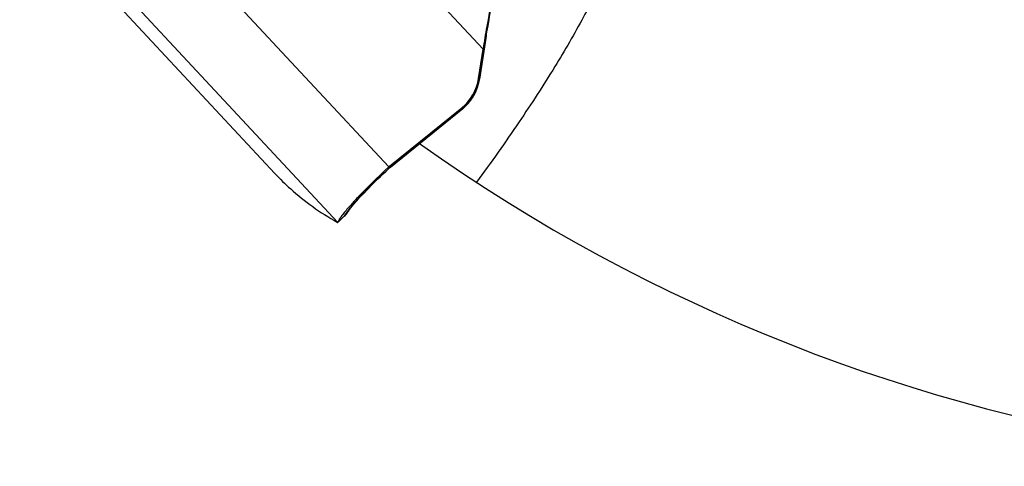
# Model space of a CAD drawing. Units: millimetres. Extents: x 0 to 594, y 0 to 420.
# Drawn here: x 179 to 190, y 245 to 250 of the extents above; entities that cross this region are included whole.
import ezdxf

# ---------------------------------------------------------------- set-up
doc = ezdxf.new("R2010")
doc.units = ezdxf.units.MM
doc.header["$LTSCALE"] = 32.67
doc.layers.add('607088417-000_CL', color=7, linetype='CONTINUOUS')
doc.layers.add('607088495-000_CL', color=7, linetype='CONTINUOUS')

msp = doc.modelspace()

# ---------------------------------------------------------------- linework, layer by layer
at = {"layer": '607088417-000_CL', "color": 9, "linetype": 'CONTINUOUS'}
for p, q in [((181.3493, 252.1771), (183.9327, 249.4068)), ((182.9193, 248.142), (180.1754, 251.0844)), ((179.6301, 250.4848), (182.3706, 247.5459)), ((183.9608, 249.524), (183.8935, 249.0855)), ((183.8924, 249.0788), (183.8841, 249.0901)), ((183.8924, 249.0788), (183.8926, 249.0768)), ((183.8938, 249.0846), (183.8935, 249.0855)), ((183.8938, 249.0843), (183.8938, 249.0846)), ((183.7115, 248.7664), (182.9348, 248.1383)), ((183.7039, 248.7768), (183.7115, 248.7664)), ((183.7115, 248.7664), (183.7121, 248.7655)), ((182.9115, 248.135), (182.9192, 248.1248)), ((182.9194, 248.1246), (182.9192, 248.1248)), ((182.9212, 248.1252), (182.9194, 248.1246)), ((182.9229, 248.1263), (182.9212, 248.1252)), ((182.9348, 248.1383), (182.9281, 248.1475)), ((182.9347, 248.1382), (182.9368, 248.1387)), ((182.3756, 247.5554), (182.4379, 247.6139)), ((182.4379, 247.6139), (182.4443, 247.62))]:
    msp.add_line(p, q, dxfattribs=at)
at = {"layer": '607088417-000_CL', "color": 7, "linetype": 'CONTINUOUS'}
for p, q in [((178.9515, 251.0131), (181.6952, 248.0708)), ((183.9957, 249.7212), (184.0208, 249.861)), ((183.9957, 249.7212), (183.9805, 249.6384)), ((183.9758, 249.6123), (183.9805, 249.6384)), ((183.8926, 249.0761), (183.9632, 249.536)), ((183.8841, 249.0901), (183.9327, 249.4068)), ((183.8912, 249.0676), (183.8926, 249.0761)), ((182.9273, 248.1488), (183.7039, 248.7768)), ((182.9382, 248.1396), (183.7144, 248.7673)), ((183.7308, 248.7813), (183.7398, 248.7894)), ((183.7398, 248.7894), (183.7446, 248.7939)), ((183.7446, 248.7939), (183.7666, 248.8163)), ((182.8871, 248.0929), (182.9229, 248.1263)), ((182.923, 248.1264), (182.9229, 248.1263)), ((182.9332, 248.1355), (182.9382, 248.1396)), ((182.4942, 247.6798), (182.4966, 247.6839)), ((182.4963, 247.6833), (182.4965, 247.6836)), ((182.4403, 247.6113), (182.3746, 247.5494)), ((182.4595, 247.6314), (182.4633, 247.6358)), ((182.4633, 247.6358), (182.467, 247.6402)), ((182.3706, 247.5459), (182.3712, 247.5463))]:
    msp.add_line(p, q, dxfattribs=at)
for points in [[(183.9632, 249.536), (183.9663, 249.5557), (183.9695, 249.5751), (183.9727, 249.594), (183.9758, 249.6123)], [(183.7666, 248.8163), (183.7873, 248.8401), (183.8064, 248.8652), (183.8239, 248.8915), (183.8397, 248.9188), (183.8537, 248.9471), (183.8659, 248.9763), (183.8763, 249.0062), (183.8847, 249.0367), (183.8912, 249.0676)], [(183.7144, 248.7673), (183.7227, 248.7742), (183.7308, 248.7813)], [(182.4965, 247.6836), (182.4968, 247.684), (182.4988, 247.687), (182.5023, 247.6918), (182.5069, 247.698), (182.5129, 247.7057), (182.5201, 247.7147), (182.5286, 247.7251), (182.5383, 247.7367), (182.5494, 247.7496), (182.5617, 247.7636), (182.5752, 247.7788), (182.59, 247.7951), (182.606, 247.8125), (182.6232, 247.831), (182.6417, 247.8505), (182.6613, 247.871), (182.6822, 247.8924), (182.7042, 247.9149), (182.7273, 247.9381), (182.7516, 247.9623), (182.7769, 247.9872), (182.8031, 248.0128), (182.8303, 248.039), (182.8583, 248.0657), (182.8871, 248.0929)], [(182.9229, 248.1263), (182.928, 248.131), (182.9332, 248.1355)], [(182.4768, 247.6531), (182.4798, 247.6573), (182.4825, 247.6612), (182.4849, 247.6649), (182.4871, 247.6683), (182.489, 247.6713), (182.4905, 247.6738), (182.4919, 247.6759), (182.4942, 247.6798)], [(182.4403, 247.6113), (182.442, 247.6129), (182.4468, 247.6176), (182.4513, 247.6223), (182.4555, 247.6269), (182.4595, 247.6314)], [(182.467, 247.6402), (182.4704, 247.6446), (182.4736, 247.6488), (182.4768, 247.6531)]]:
    msp.add_lwpolyline(points, dxfattribs=at)
at = {"layer": '607088417-000_CL', "color": 9, "linetype": 'CONTINUOUS'}
for centre, radius, start, end in [((142.3488, 257.2817), 42.3268, 349.61037, 351.00081), ((188.5563, 248.8193), 4.6492, 170.22156, 171.28138), ((187.7707, 248.9527), 3.8524, 169.74434, 170.1933), ((187.3802, 249.023), 3.4557, 169.57269, 169.73764), ((183.9133, 249.6508), 0.0683, 349.58679, 357.98819), ((183.4013, 249.1552), 0.497, 346.95733, 350.85127), ((183.4047, 249.1546), 0.4936, 350.85523, 351.15969), ((182.5392, 249.2934), 1.3701, 350.98689, 351.27216), ((183.8866, 249.077), 0.00604, 351.0288, 358.21723), ((183.401, 249.155), 0.4973, 317.54277, 346.98391), ((183.3732, 249.1847), 0.538, 308.96336, 312.84262), ((183.3745, 249.1832), 0.536, 312.84322, 313.30889), ((183.4024, 249.1536), 0.4952, 313.31475, 317.55414), ((183.1862, 247.8274), 0.3998, 128.96192, 129.29272), ((183.0867, 247.9528), 0.2397, 129.3107, 129.85793), ((182.9346, 248.1439), 0.00563, 292.90839, 308.97424), ((182.2588, 247.8251), 0.2766, 312.12571, 329.21841), ((183.6916, 246.7152), 1.5431, 139.63346, 140.74238), ((182.0169, 247.8275), 0.4751, 333.84618, 334.09493)]:
    msp.add_arc(centre, radius, start, end, dxfattribs=at)
at = {"layer": '607088417-000_CL', "color": 7, "linetype": 'CONTINUOUS'}
for centre, radius, start, end in [((183.3891, 249.1663), 0.5008, 308.94324, 351.25008), ((183.1104, 247.9218), 0.2916, 130.95543, 133.01308), ((183.1166, 247.9147), 0.301, 128.96258, 130.95479), ((183.6453, 249.8898), 2.6668, 223.00694, 228.10334), ((182.233, 247.8287), 0.3004, 323.83967, 334.39893), ((184.4025, 246.0266), 2.5476, 138.68146, 138.99818), ((182.2335, 247.8284), 0.2999, 313.61243, 318.53786), ((182.2332, 247.8287), 0.3003, 318.53711, 321.17795), ((182.2335, 247.8284), 0.2998, 321.17783, 323.82336), ((182.279, 247.589), 0.1023, 339.74965, 340.85028)]:
    msp.add_arc(centre, radius, start, end, dxfattribs=at)
msp.add_ellipse((322.9815, 379.2584), major_axis=(141.2902, 131.1834), ratio=0.1173221, start_param=-3.1308662, end_param=-3.1042941, dxfattribs=at)
for points, knots in [([(184.2363, 251.2461), (184.1974, 250.9838), (184.1181, 250.4754), (184.0308, 249.9683), (183.9856, 249.7231)], [0, 0, 0, 0, 0.515293, 1, 1, 1, 1]), ([(183.9856, 249.7231), (183.9811, 249.6982), (183.9622, 249.593), (183.9451, 249.4874), (183.9327, 249.4068)], [0, 0, 0, 0, 0.2368305, 1, 1, 1, 1]), ([(182.9115, 248.135), (182.8312, 248.0601), (182.7171, 247.9501), (182.5778, 247.8064), (182.5166, 247.7399), (182.4891, 247.7086)], [0, 0, 0, 0, 0.5485215, 0.7919212, 1, 1, 1, 1]), ([(182.4798, 247.698), (182.4662, 247.6823), (182.4418, 247.6536), (182.4106, 247.6138), (182.3889, 247.5824), (182.3784, 247.5635), (182.3756, 247.5554)], [0, 0, 0, 0, 0.3519985, 0.6384388, 0.8551275, 1, 1, 1, 1]), ([(182.3635, 247.5481), (182.3649, 247.5473), (182.3671, 247.5462), (182.3698, 247.5456), (182.3706, 247.5459)], [0, 0, 0, 0, 0.6405606, 1, 1, 1, 1]), ([(182.3712, 247.5463), (182.372, 247.547), (182.3733, 247.5495), (182.3743, 247.552), (182.3749, 247.5536)], [0, 0, 0, 0, 0.3715976, 1, 1, 1, 1])]:
    msp.add_open_spline(points, degree=3, knots=knots, dxfattribs=at)
at = {"layer": '607088417-000_CL', "color": 9, "linetype": 'CONTINUOUS'}
for points in [[(183.9608, 249.524), (183.961, 249.5237), (183.9612, 249.5232), (183.9612, 249.5228)], [(183.7422, 248.7932), (183.7417, 248.7918), (183.7409, 248.7904), (183.7398, 248.7894)], [(182.9192, 248.1248), (182.9236, 248.1289), (182.9283, 248.1329), (182.933, 248.1368)], [(182.9194, 248.1246), (182.9239, 248.1288), (182.9284, 248.1329), (182.9331, 248.1368)]]:
    msp.add_open_spline(points, degree=3, dxfattribs=at)
for points, knots in [([(182.5159, 247.7147), (182.5405, 247.7436), (182.597, 247.8064), (182.73, 247.9446), (182.8407, 248.0515), (182.9194, 248.1246)], [0, 0, 0, 0, 0.1981719, 0.4399322, 1, 1, 1, 1]), ([(182.4655, 247.6516), (182.4678, 247.6547), (182.4779, 247.6683), (182.4885, 247.6816), (182.4967, 247.6917)], [0, 0, 0, 0, 0.2266763, 1, 1, 1, 1]), ([(182.4389, 247.61), (182.4397, 247.6107), (182.441, 247.6135), (182.4425, 247.6162), (182.4434, 247.6181)], [0, 0, 0, 0, 0.3190605, 1, 1, 1, 1]), ([(182.4443, 247.62), (182.445, 247.6211), (182.448, 247.6261), (182.4511, 247.631), (182.4536, 247.6347)], [0, 0, 0, 0, 0.2308357, 1, 1, 1, 1]), ([(182.4536, 247.6347), (182.4545, 247.636), (182.4584, 247.6417), (182.4624, 247.6473), (182.4655, 247.6516)], [0, 0, 0, 0, 0.2346451, 1, 1, 1, 1])]:
    msp.add_open_spline(points, degree=3, knots=knots, dxfattribs=at)
at = {"layer": '607088495-000_CL', "color": 7, "linetype": 'CONTINUOUS'}
msp.add_arc((194.1283, 263.725), 18.8, 234.64681, 289.46063, dxfattribs=at)
at = {"layer": '607088495-000_CL', "color": 9, "linetype": 'CONTINUOUS'}
msp.add_open_spline([(185.2394, 250.2223), (185.2065, 250.1459), (185.1335, 249.9878), (184.9605, 249.6501), (184.6927, 249.19), (184.3075, 248.5983), (184.018, 248.1897), (183.8616, 247.9759)], degree=3, knots=[0, 0, 0, 0, 0.0944523, 0.1978267, 0.4310975, 0.6989673, 1, 1, 1, 1], dxfattribs=at)

doc.saveas('drawing.dxf')
